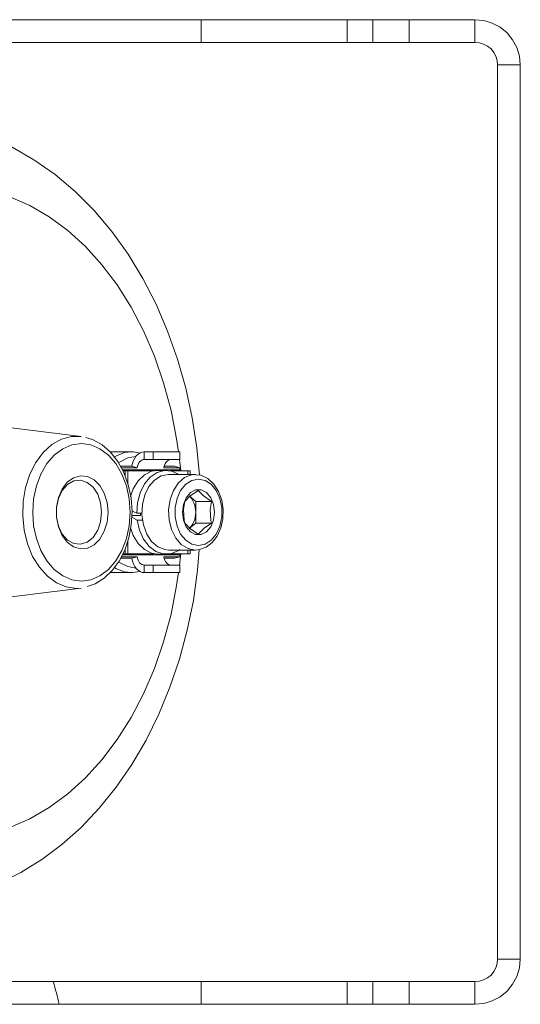
# Model space of a CAD drawing. Units: millimetres. Extents: x 46 to 555, y 24 to 409.
# Drawn here: x 340 to 373, y 100 to 165 of the extents above; entities that cross this region are included whole.
import ezdxf

# ---------------------------------------------------------------- set-up
doc = ezdxf.new("R2010")
doc.units = ezdxf.units.MM
doc.header["$MEASUREMENT"] = 0
doc.layers.add('_U+0421_U+043B_U+043E_U+0439 1', color=7, linetype='Continuous')

msp = doc.modelspace()

# ---------------------------------------------------------------- linework, layer by layer
at = {"layer": '_U+0421_U+043B_U+043E_U+0439 1', "color": 7, "lineweight": 18, "true_color": 0xffffff}
for points in [[(351.985, 165.072), (312.344, 165.072)], [(361.644, 165.072), (361.167, 165.072), (360.496, 165.072), (359.645, 165.072), (358.633, 165.072), (357.48, 165.072), (356.211, 165.072), (354.853, 165.072), (353.434, 165.072), (351.985, 165.072)], [(351.985, 165.072), (351.985, 163.572)], [(363.339, 165.072), (361.644, 165.072)], [(361.644, 165.072), (361.644, 163.572)], [(365.754, 165.072), (365.346, 165.072), (364.95, 165.072), (364.575, 165.072), (364.232, 165.072), (363.929, 165.072), (363.675, 165.072), (363.477, 165.072), (363.339, 165.072)], [(363.339, 165.072), (363.339, 163.572)], [(370.112, 165.072), (365.754, 165.072)], [(365.754, 165.072), (365.754, 163.572)], [(370.112, 165.072), (370.697, 165.014), (371.26, 164.844), (371.778, 164.566), (372.233, 164.193), (372.606, 163.739), (372.883, 163.22), (373.054, 162.657), (373.112, 162.072)], [(370.112, 165.072), (370.112, 163.572)], [(351.985, 163.572), (312.344, 163.572)], [(361.644, 163.572), (361.167, 163.572), (360.496, 163.572), (359.645, 163.572), (358.633, 163.572), (357.48, 163.572), (356.211, 163.572), (354.853, 163.572), (353.434, 163.572), (351.985, 163.572)], [(363.339, 163.572), (361.644, 163.572)], [(365.754, 163.572), (365.346, 163.572), (364.95, 163.572), (364.575, 163.572), (364.232, 163.572), (363.929, 163.572), (363.675, 163.572), (363.477, 163.572), (363.339, 163.572)], [(370.112, 163.572), (365.754, 163.572)], [(370.112, 163.572), (370.404, 163.543), (370.686, 163.458), (370.945, 163.319), (371.172, 163.133), (371.359, 162.905), (371.497, 162.646), (371.583, 162.365), (371.611, 162.072)], [(371.611, 102.856), (371.611, 162.072)], [(373.112, 162.072), (371.611, 162.072)], [(373.112, 102.856), (373.112, 162.072)], [(351.869, 134.904), (351.698, 136.715), (351.388, 138.712), (350.962, 140.673), (350.42, 142.587), (349.764, 144.442), (348.997, 146.227), (348.122, 147.93), (347.143, 149.541), (346.065, 151.045), (344.894, 152.434), (343.639, 153.694), (342.307, 154.818), (340.91, 155.796), (339.459, 156.621), (338.683, 156.968)], [(350.488, 136.447), (350.36, 137.307), (349.987, 139.194), (349.494, 141.026), (348.886, 142.787), (348.167, 144.463), (347.343, 146.04), (346.422, 147.504), (345.411, 148.844), (344.317, 150.048), (343.151, 151.108), (341.922, 152.013), (340.64, 152.756), (339.315, 153.332)], [(344.04, 137.466), (336.565, 138.395)], [(344.04, 127.428), (343.729, 127.408), (343.054, 127.499), (342.405, 127.769), (341.802, 128.208), (341.27, 128.8), (340.826, 129.524), (340.488, 130.354), (340.266, 131.259), (340.17, 132.207), (340.202, 133.164), (340.362, 134.095), (340.643, 134.966), (341.036, 135.747), (341.526, 136.408), (342.096, 136.926), (342.725, 137.281), (343.39, 137.463), (344.04, 137.466)], [(344.051, 127.889), (344.68, 127.977), (345.284, 128.236), (345.842, 128.657), (346.33, 129.224), (346.731, 129.915), (347.029, 130.703), (347.212, 131.558), (347.274, 132.447), (347.212, 133.336), (347.029, 134.191), (346.731, 134.979), (346.33, 135.67), (345.842, 136.237), (345.284, 136.658), (344.68, 136.917), (344.051, 137.005), (343.422, 136.917), (342.818, 136.658), (342.261, 136.237), (341.772, 135.67), (341.371, 134.979), (341.074, 134.191), (340.89, 133.336), (340.828, 132.447), (340.89, 131.558), (341.074, 130.703), (341.371, 129.915), (341.772, 129.224), (342.261, 128.657), (342.818, 128.236), (343.422, 127.977), (344.051, 127.889)], [(344.445, 127.52), (344.965, 127.706), (345.555, 128.076), (346.089, 128.582), (346.55, 129.212), (346.923, 129.945), (347.196, 130.758), (347.359, 131.625), (347.408, 132.517), (347.341, 133.408), (347.16, 134.269), (346.868, 135.076), (346.473, 135.803), (345.985, 136.425), (345.418, 136.919), (344.791, 137.266), (344.344, 137.393)], [(347.373, 136.447), (345.96, 136.447)], [(346.249, 136.118), (346.326, 136.163), (346.916, 136.394), (347.373, 136.447)], [(347.373, 136.447), (347.451, 136.445)], [(347.397, 135.494), (347.436, 135.689), (347.499, 135.871), (347.583, 136.036), (347.685, 136.178), (347.803, 136.293), (347.934, 136.378), (348.072, 136.43), (348.216, 136.447)], [(347.943, 136.358), (347.494, 136.444), (347.46, 136.441)], [(348.794, 136.447), (348.216, 136.447)], [(348.216, 136.447), (348.216, 135.947)], [(350.562, 136.447), (348.794, 136.447)], [(348.794, 136.447), (348.794, 135.947)], [(350.562, 136.447), (350.562, 135.947)], [(347.654, 136.14), (347.118, 136.047), (346.566, 135.774), (346.514, 135.738)], [(347.744, 135.398), (347.766, 135.51), (347.802, 135.615), (347.851, 135.71), (347.91, 135.792), (347.978, 135.858), (348.053, 135.907), (348.133, 135.937), (348.216, 135.947)], [(348.794, 135.947), (348.216, 135.947)], [(350.562, 135.947), (348.794, 135.947)], [(349.983, 135.947), (349.901, 135.937), (349.821, 135.907), (349.746, 135.858), (349.677, 135.792), (349.619, 135.71), (349.57, 135.615), (349.534, 135.51), (349.511, 135.398)], [(350.628, 135.197), (350.611, 135.379), (350.551, 135.947)], [(346.641, 135.494), (347.397, 135.494)], [(346.683, 135.398), (347.744, 135.398)], [(346.765, 135.267), (350.563, 135.267)], [(346.803, 135.197), (346.943, 135.197)], [(347.119, 135.197), (347.098, 135.197), (347.077, 135.197), (347.056, 135.197), (347.034, 135.197), (347.012, 135.197), (346.989, 135.197), (346.966, 135.197), (346.943, 135.197)], [(346.943, 135.197), (346.943, 134.871)], [(347.119, 135.197), (347.119, 134.383)], [(347.119, 135.197), (348.85, 135.197)], [(349.113, 135.222), (348.695, 135.158), (348.224, 134.921), (347.812, 134.524), (347.483, 133.993), (347.293, 133.485)], [(347.744, 135.398), (347.397, 135.494)], [(350.53, 134.947), (350.523, 134.951), (350.049, 135.172), (349.551, 135.216), (349.061, 135.081), (348.611, 134.776), (348.23, 134.32), (347.943, 133.742), (347.768, 133.081), (347.717, 132.379)], [(349.678, 135.222), (349.113, 135.222)], [(349.511, 135.398), (350.572, 135.398)], [(349.53, 135.494), (350.225, 135.494)], [(349.941, 135.197), (351.107, 135.197)], [(350.572, 135.398), (350.225, 135.494)], [(350.572, 135.398), (350.57, 135.381), (350.568, 135.365), (350.566, 135.349), (350.565, 135.333), (350.564, 135.316), (350.564, 135.3), (350.563, 135.283), (350.563, 135.267)], [(350.563, 135.197), (350.563, 135.267)], [(351.107, 135.197), (351.107, 134.947)], [(351.252, 135.197), (351.236, 135.197), (351.219, 135.197), (351.201, 135.197), (351.183, 135.197), (351.165, 135.197), (351.146, 135.197), (351.127, 135.197), (351.107, 135.197)], [(351.252, 134.947), (351.252, 135.197)], [(345.82, 132.447), (345.757, 131.792), (345.57, 131.186), (345.275, 130.673), (344.893, 130.292), (344.453, 130.07), (343.986, 130.025), (343.529, 130.159), (343.114, 130.464), (342.772, 130.915), (342.529, 131.48), (342.403, 132.116), (342.403, 132.778), (342.529, 133.414), (342.772, 133.979), (343.114, 134.43), (343.529, 134.734), (343.986, 134.869), (344.453, 134.824), (344.893, 134.602), (345.275, 134.221), (345.57, 133.708), (345.757, 133.102), (345.82, 132.447)], [(345.392, 132.447), (345.326, 133.073), (345.131, 133.644), (344.826, 134.108), (344.439, 134.425), (344.002, 134.566), (343.555, 134.519), (343.138, 134.287), (342.788, 133.892), (342.536, 133.369), (342.404, 132.763), (342.404, 132.13), (342.536, 131.525), (342.788, 131.002), (343.138, 130.607), (343.555, 130.375), (344.002, 130.328), (344.439, 130.469), (344.826, 130.785), (345.131, 131.25), (345.326, 131.82), (345.392, 132.447)], [(349.82, 134.947), (349.343, 134.854), (348.901, 134.583), (348.528, 134.153), (348.25, 133.597), (348.089, 132.956), (348.056, 132.276), (348.154, 131.61), (348.376, 131.005), (348.704, 130.508), (349.115, 130.154), (349.579, 129.97), (349.82, 129.947)], [(351.588, 134.947), (349.82, 134.947)], [(351.588, 129.947), (351.111, 130.04), (350.669, 130.311), (350.296, 130.741), (350.018, 131.297), (349.857, 131.938), (349.824, 132.617), (349.922, 133.284), (350.143, 133.888), (350.472, 134.386), (350.883, 134.74), (351.347, 134.924), (351.621, 134.946)], [(351.8, 130.247), (352.238, 130.336), (352.641, 130.596), (352.976, 131.006), (353.215, 131.533), (353.34, 132.134), (353.34, 132.76), (353.215, 133.361), (352.976, 133.888), (352.641, 134.298), (352.238, 134.558), (351.8, 134.647), (351.362, 134.558), (350.959, 134.298), (350.624, 133.888), (350.385, 133.361), (350.26, 132.76), (350.26, 132.134), (350.385, 131.533), (350.624, 131.006), (350.959, 130.596), (351.362, 130.336), (351.8, 130.247)], [(351.588, 129.947), (351.863, 129.974), (352.308, 130.14), (352.704, 130.445), (353.034, 130.874), (353.277, 131.406), (353.415, 132.007), (353.438, 132.636), (353.345, 133.255), (353.139, 133.826), (352.828, 134.311), (352.43, 134.678), (351.97, 134.894), (351.626, 134.93)], [(352.861, 132.447), (352.796, 132.96), (352.612, 133.411), (352.33, 133.746), (351.984, 133.924), (351.616, 133.924), (351.27, 133.746), (350.987, 133.411), (350.803, 132.96), (350.739, 132.447), (350.803, 131.934), (350.987, 131.483), (351.27, 131.148), (351.616, 130.97), (351.984, 130.97), (352.33, 131.148), (352.612, 131.483), (352.796, 131.934), (352.861, 132.447)], [(351.777, 133.89), (351.225, 133.504), (350.893, 133.168)], [(352.661, 133.168), (352.109, 133.555), (351.777, 133.89)], [(350.893, 133.168), (350.82, 132.64), (350.86, 131.904), (350.893, 131.725)], [(351.623, 132.447), (351.616, 132.61), (351.593, 132.771), (351.556, 132.925), (351.504, 133.072), (351.44, 133.208), (351.364, 133.331), (351.277, 133.439), (351.181, 133.529)], [(351.623, 133.168), (351.181, 133.529)], [(351.623, 132.447), (351.623, 133.168)], [(351.623, 133.168), (352.661, 133.168)], [(352.661, 131.725), (352.628, 131.904), (352.588, 132.64), (352.661, 133.168)], [(347.403, 132.541), (347.528, 132.476), (347.717, 132.379)], [(351.181, 131.364), (351.277, 131.455), (351.364, 131.563), (351.44, 131.686), (351.504, 131.822), (351.556, 131.969), (351.593, 132.124), (351.616, 132.284), (351.623, 132.447)], [(351.623, 131.725), (351.623, 132.447)], [(347.75, 131.932), (347.551, 132.029), (347.384, 132.111)], [(347.392, 132.223), (347.975, 132.223)], [(347.717, 132.379), (348.053, 132.379)], [(347.75, 131.932), (348.09, 131.932)], [(347.75, 131.932), (347.904, 131.261), (348.174, 130.667), (348.54, 130.187), (348.98, 129.854), (349.465, 129.688), (349.964, 129.701), (350.444, 129.892), (350.563, 129.97)], [(347.975, 132.223), (347.965, 132.379)], [(347.293, 131.408), (347.483, 130.901), (347.812, 130.37), (348.224, 129.973), (348.695, 129.736), (349.113, 129.672)], [(350.893, 131.725), (351.287, 131.339), (351.777, 131.003)], [(351.181, 131.364), (351.623, 131.725)], [(351.623, 131.725), (352.661, 131.725)], [(351.777, 131.003), (352.172, 131.39), (352.661, 131.725)], [(347.119, 130.528), (347.119, 129.697)], [(338.694, 107.914), (340.037, 108.58), (341.426, 109.437), (342.761, 110.437), (344.034, 111.574), (345.236, 112.843), (346.36, 114.236), (347.396, 115.745), (348.339, 117.359), (349.181, 119.067), (349.919, 120.858), (350.547, 122.718), (351.063, 124.638), (351.464, 126.603), (351.748, 128.604), (351.86, 129.974)], [(346.943, 130.002), (346.943, 129.697)], [(349.82, 129.947), (351.588, 129.947)], [(351.107, 129.947), (351.107, 129.697)], [(351.252, 129.697), (351.252, 129.947)], [(346.521, 129.151), (346.566, 129.12), (347.118, 128.846), (347.654, 128.754)], [(347.397, 129.4), (346.646, 129.4)], [(347.744, 129.496), (346.683, 129.496)], [(346.761, 129.627), (350.563, 129.627)], [(346.797, 129.697), (346.943, 129.697)], [(346.943, 129.697), (346.966, 129.697), (346.989, 129.697), (347.012, 129.697), (347.034, 129.697), (347.056, 129.697), (347.077, 129.697), (347.098, 129.697), (347.119, 129.697)], [(348.85, 129.697), (347.119, 129.697)], [(347.744, 129.496), (347.397, 129.4)], [(348.216, 128.447), (348.072, 128.465), (347.934, 128.516), (347.803, 128.601), (347.685, 128.716), (347.583, 128.858), (347.499, 129.022), (347.436, 129.205), (347.397, 129.4)], [(348.216, 128.947), (348.133, 128.957), (348.053, 128.987), (347.978, 129.036), (347.91, 129.102), (347.851, 129.184), (347.802, 129.279), (347.766, 129.384), (347.744, 129.496)], [(349.113, 129.672), (349.678, 129.672)], [(350.572, 129.496), (349.511, 129.496)], [(349.511, 129.496), (349.534, 129.384), (349.57, 129.279), (349.619, 129.184), (349.677, 129.102), (349.746, 129.036), (349.821, 128.987), (349.901, 128.957), (349.983, 128.947)], [(350.225, 129.4), (349.53, 129.4)], [(351.107, 129.697), (349.941, 129.697)], [(350.572, 129.496), (350.225, 129.4)], [(350.551, 128.947), (350.611, 129.515), (350.628, 129.697)], [(350.563, 129.627), (350.563, 129.697)], [(350.563, 129.627), (350.563, 129.61), (350.564, 129.594), (350.564, 129.578), (350.565, 129.561), (350.566, 129.545), (350.568, 129.528), (350.57, 129.512), (350.572, 129.496)], [(351.107, 129.697), (351.127, 129.697), (351.146, 129.697), (351.165, 129.697), (351.183, 129.697), (351.201, 129.697), (351.219, 129.697), (351.236, 129.697), (351.252, 129.697)], [(347.342, 128.447), (346.916, 128.499), (346.326, 128.731), (346.242, 128.781)], [(347.337, 128.46), (347.455, 128.448), (347.93, 128.529)], [(348.216, 128.447), (348.216, 128.947)], [(348.216, 128.947), (348.794, 128.947)], [(348.794, 128.947), (350.562, 128.947)], [(348.794, 128.447), (348.794, 128.947)], [(350.562, 128.447), (350.562, 128.947)], [(339.315, 111.562), (340.64, 112.138), (341.922, 112.881), (343.151, 113.786), (344.317, 114.846), (345.411, 116.05), (346.422, 117.39), (347.343, 118.855), (348.167, 120.431), (348.886, 122.107), (349.494, 123.868), (349.987, 125.699), (350.36, 127.587), (350.488, 128.447)], [(345.946, 128.447), (347.373, 128.447)], [(348.216, 128.447), (348.794, 128.447)], [(348.794, 128.447), (350.562, 128.447)], [(336.565, 126.499), (344.04, 127.428)], [(371.611, 102.856), (371.583, 102.564), (371.497, 102.282), (371.359, 102.023), (371.172, 101.796), (370.945, 101.609), (370.686, 101.47), (370.404, 101.385), (370.112, 101.356)], [(373.112, 102.856), (373.054, 102.271), (372.883, 101.708), (372.606, 101.19), (372.233, 100.735), (371.778, 100.362), (371.26, 100.085), (370.697, 99.914), (370.112, 99.856)], [(373.112, 102.856), (371.611, 102.856)], [(337.104, 101.356), (342.184, 101.356)], [(342.184, 101.356), (351.985, 101.356)], [(351.985, 101.356), (353.434, 101.356), (354.853, 101.356), (356.211, 101.356), (357.48, 101.356), (358.633, 101.356), (359.645, 101.356), (360.496, 101.356), (361.167, 101.356), (361.644, 101.356)], [(351.985, 99.856), (351.985, 101.356)], [(361.644, 101.356), (363.339, 101.356)], [(361.644, 99.856), (361.644, 101.356)], [(363.339, 101.356), (363.477, 101.356), (363.675, 101.356), (363.929, 101.356), (364.232, 101.356), (364.575, 101.356), (364.95, 101.356), (365.346, 101.356), (365.754, 101.356)], [(363.339, 99.856), (363.339, 101.356)], [(365.754, 101.356), (370.112, 101.356)], [(365.754, 99.856), (365.754, 101.356)], [(370.112, 99.856), (370.112, 101.356)], [(337.104, 99.856), (342.572, 99.856)], [(342.572, 99.856), (351.985, 99.856)], [(351.985, 99.856), (353.434, 99.856), (354.853, 99.856), (356.211, 99.856), (357.48, 99.856), (358.633, 99.856), (359.645, 99.856), (360.496, 99.856), (361.167, 99.856), (361.644, 99.856)], [(361.644, 99.856), (363.339, 99.856)], [(363.339, 99.856), (363.477, 99.856), (363.675, 99.856), (363.929, 99.856), (364.232, 99.856), (364.575, 99.856), (364.95, 99.856), (365.346, 99.856), (365.754, 99.856)], [(365.754, 99.856), (370.112, 99.856)]]:
    msp.add_lwpolyline(points, dxfattribs=at)
at = {"layer": '_U+0421_U+043B_U+043E_U+0439 1', "color": 7, "lineweight": 5, "true_color": 0xffffff}
msp.add_lwpolyline([(342.572, 99.856), (342.532, 100.046), (342.49, 100.235), (342.445, 100.423), (342.398, 100.612), (342.348, 100.798), (342.296, 100.985), (342.241, 101.171), (342.184, 101.356)], dxfattribs=at)

doc.saveas('drawing.dxf')
